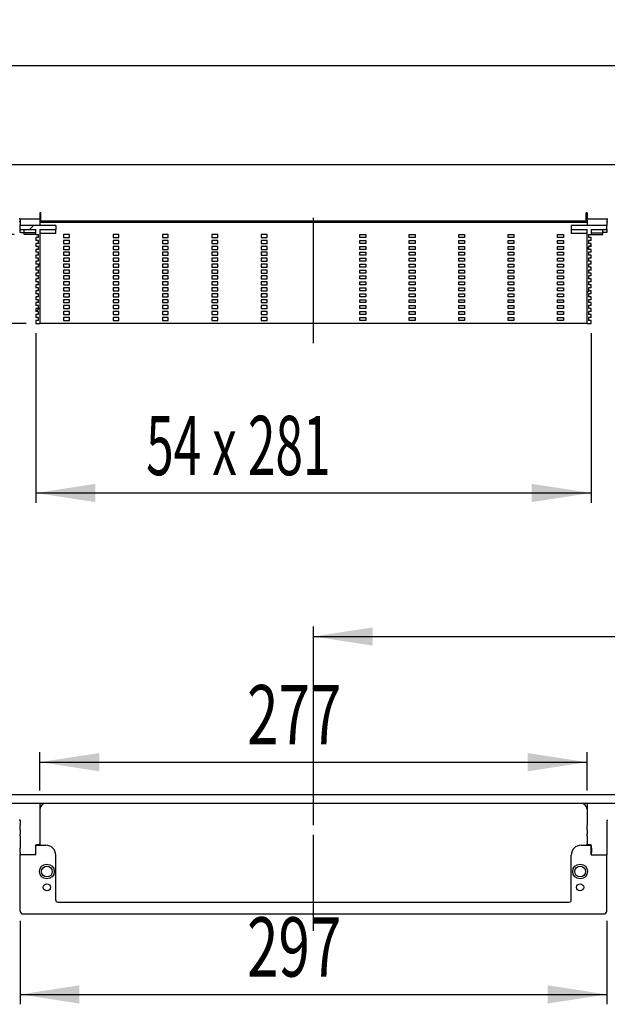
# Model space of a CAD drawing. Extents: x 2 to 430, y 116 to 238.
# Drawn here: x 127 to 187, y 116 to 215 of the extents above; entities that cross this region are included whole.
import ezdxf
from ezdxf.enums import TextEntityAlignment as Align

# ---------------------------------------------------------------- set-up
doc = ezdxf.new("R2010")
doc.units = 0
doc.linetypes.add('CENTERX2', pattern=[20.32, 12.7, -2.54, 2.54, -2.54])
doc.layers.get('0').update_dxf_attribs({"linetype": 'CONTINUOUS'})
doc.dimstyles.new('SLDDIMSTYLE0', dxfattribs={"dimtxt": 3.5, "dimasz": 6, "dimexe": 0, "dimexo": 0.0625, "dimgap": 0.875, "dimtad": 1, "dimlfac": 10, "dimrnd": 1e-09, "dimzin": 12, "dimsah": 1, "dimcen": 0.09, "dimazin": 3, "dimtfac": 1, "dimtofl": 0, "dimtmove": 0, "dimatfit": 3})
doc.dimstyles.new('SLDDIMSTYLE1', dxfattribs={"dimtxt": 6, "dimasz": 6, "dimexe": 0, "dimexo": 0.0625, "dimgap": 1.5, "dimtad": 1, "dimlfac": 10, "dimrnd": 1e-09, "dimzin": 12, "dimblk1": 'NONE', "dimblk2": 'NONE', "dimsah": 1, "dimcen": 0.09, "dimazin": 3, "dimtfac": 1, "dimtofl": 0, "dimtmove": 0, "dimatfit": 3})

# ---------------------------------------------------------------- blocks, each defined once
blk = doc.blocks.new('_D')
for p, q in [((1.764, 201.83), (1.764, 211.83)), ((401.764, 201.83), (401.764, 211.83)), ((1.764, 210.83), (401.764, 210.83))]:
    blk.add_line(p, q)
for points in [[(1.764, 210.83), (7.764, 209.93), (7.764, 211.73)], [(401.764, 210.83), (395.764, 211.73), (395.764, 209.93)]]:
    blk.add_solid(points)
at = {"width": 0.7}
blk.add_text('2000', height=3.5, dxfattribs=at).set_placement((196.188, 210.83), align=Align.BOTTOM_LEFT)
blk = doc.blocks.new('_D_1')
at = {"color": 7}
for p, q in [((156.764, 133.924), (156.764, 154.024)), ((246.764, 133.924), (246.764, 154.024)), ((156.764, 153.024), (246.764, 153.024))]:
    blk.add_line(p, q, dxfattribs=at)
for points in [[(156.764, 153.024), (162.764, 152.101), (162.764, 153.947)], [(246.764, 153.024), (240.764, 153.947), (240.764, 152.101)]]:
    blk.add_solid(points, dxfattribs=at)
at = {"color": 7, "width": 0.7}
blk.add_text('450', height=6, dxfattribs=at).set_placement((194.485, 152.959, 7.76), align=Align.BOTTOM_LEFT)
blk = doc.blocks.new('_NONE')
blk = doc.blocks.new('_D_2')
at = {"color": 7}
for p, q in [((127.064, 124.224), (127.064, 115.775)), ((186.464, 124.224), (186.464, 115.775)), ((127.064, 116.775), (186.464, 116.775))]:
    blk.add_line(p, q, dxfattribs=at)
for points in [[(127.064, 116.775), (133.064, 115.852), (133.064, 117.698)], [(186.464, 116.775), (180.464, 117.698), (180.464, 115.852)]]:
    blk.add_solid(points, dxfattribs=at)
at = {"color": 7, "width": 0.7}
blk.add_text('297', height=6, dxfattribs=at).set_placement((150.036, 116.711, 7.76), align=Align.BOTTOM_LEFT)
blk = doc.blocks.new('_D_3')
at = {"color": 7}
for p, q in [((129.064, 137.424), (129.064, 141.297)), ((184.464, 137.424), (184.464, 141.297)), ((129.064, 140.297), (184.464, 140.297))]:
    blk.add_line(p, q, dxfattribs=at)
for points in [[(129.064, 140.297), (135.064, 139.373), (135.064, 141.22)], [(184.464, 140.297), (178.464, 141.22), (178.464, 139.373)]]:
    blk.add_solid(points, dxfattribs=at)
at = {"color": 7, "width": 0.7}
blk.add_text('277', height=6, dxfattribs=at).set_placement((150.036, 140.232, 7.76), align=Align.BOTTOM_LEFT)
blk = doc.blocks.new('_D_4')
at = {"color": 7}
for p, q in [((120.243, 193.73), (120.243, 205.269)), ((126.464, 193.73), (119.243, 193.73)), ((120.243, 193.73), (120.243, 184.73)), ((127.664, 184.73), (119.243, 184.73)), ((120.243, 184.73), (120.243, 173.192))]:
    blk.add_line(p, q, dxfattribs=at)
for points in [[(120.243, 193.73), (121.166, 199.73), (119.32, 199.73)], [(120.243, 184.73), (119.32, 178.73), (121.166, 178.73)]]:
    blk.add_solid(points, dxfattribs=at)
at = {"color": 7, "width": 0.7}
blk.add_text('45', height=6, rotation=90, dxfattribs=at).set_placement((120.307, 184.251, -7.359), align=Align.BOTTOM_LEFT)
blk = doc.blocks.new('_D_5')
at = {"color": 7}
for p, q in [((128.664, 183.73), (128.664, 166.556)), ((184.864, 183.73), (184.864, 166.556)), ((128.664, 167.556), (184.864, 167.556))]:
    blk.add_line(p, q, dxfattribs=at)
for points in [[(128.664, 167.556), (134.664, 166.633), (134.664, 168.479)], [(184.864, 167.556), (178.864, 168.479), (178.864, 166.633)]]:
    blk.add_solid(points, dxfattribs=at)
at = {"color": 7, "width": 0.6125}
blk.add_text('54 x 281', height=6, dxfattribs=at).set_placement((139.821, 167.491, -7.359), align=Align.BOTTOM_LEFT)

msp = doc.modelspace()

# ---------------------------------------------------------------- linework, layer by layer
at = {"color": 7, "linetype": 'CONTINUOUS'}
for p, q in [((1.7639, 200.8301), (401.7639, 200.8301)), ((129.0639, 195.9301), (129.0639, 195.3301)), ((129.1639, 195.9301), (129.0639, 195.9301)), ((129.1639, 195.0701), (129.1639, 195.9301)), ((184.4639, 195.9301), (184.3639, 195.9301)), ((184.3639, 195.0701), (184.3639, 195.9301)), ((184.4639, 195.9301), (184.4639, 195.3301)), ((127.0639, 195.3301), (126.9639, 195.3301)), ((127.0639, 195.0301), (126.9639, 195.0301)), ((127.0639, 195.3301), (129.0639, 195.3301)), ((127.0639, 195.1543), (127.0639, 195.3301)), ((127.0639, 195.1543), (127.0639, 194.7179)), ((127.0639, 194.6301), (127.0639, 194.7179)), ((127.0639, 194.2301), (127.0639, 194.6301)), ((130.6639, 194.6301), (127.0639, 194.6301)), ((128.4033, 194.6301), (128.0033, 194.2301)), ((129.0639, 195.3301), (129.0639, 195.1543)), ((129.0639, 195.1543), (129.0639, 194.7179)), ((129.0639, 194.9901), (129.6639, 194.9901)), ((129.0639, 194.7179), (129.0639, 194.6301)), ((184.3639, 195.0701), (129.1639, 195.0701)), ((129.6639, 194.9901), (183.8639, 194.9901)), ((130.6639, 194.6301), (130.6639, 194.2301)), ((182.8639, 194.6301), (182.8639, 194.2301)), ((186.4639, 194.6301), (182.8639, 194.6301)), ((183.8639, 194.9901), (184.4639, 194.9901)), ((184.4639, 195.3301), (186.4639, 195.3301)), ((184.4639, 195.1543), (184.4639, 195.3301)), ((184.4639, 195.1543), (184.4639, 194.7179)), ((184.4639, 194.6301), (184.4639, 194.7179)), ((186.4639, 195.3301), (186.4639, 195.1543)), ((186.4639, 195.3301), (186.5639, 195.3301)), ((186.4639, 195.1543), (186.4639, 194.7179)), ((186.4639, 195.0301), (186.5639, 195.0301)), ((186.4639, 194.7179), (186.4639, 194.6301)), ((186.4639, 194.2301), (186.4639, 194.6301)), ((127.0639, 194.2301), (128.6639, 194.2301)), ((127.0639, 193.9301), (127.0639, 194.2301)), ((127.1639, 193.9301), (127.0639, 193.9301)), ((127.1639, 193.9301), (127.4639, 193.9301)), ((127.4639, 193.9101), (127.4639, 194.2301)), ((128.6639, 193.9101), (127.4639, 193.9101)), ((127.4639, 193.7301), (127.4639, 193.9101)), ((128.6639, 193.7301), (127.4639, 193.7301)), ((128.6639, 193.7301), (128.6639, 194.2301)), ((128.6639, 193.7301), (128.9039, 193.7301)), ((128.9039, 193.4301), (128.9039, 193.7301)), ((129.0639, 194.2301), (130.6639, 194.2301)), ((129.0639, 194.2301), (129.0639, 184.7301)), ((130.6639, 193.8301), (129.0639, 193.8301)), ((130.6639, 193.8301), (130.6639, 194.2301)), ((131.4639, 193.7301), (131.4639, 193.4301)), ((132.0639, 193.7301), (131.4639, 193.7301)), ((132.0639, 193.4301), (132.0639, 193.7301)), ((136.4639, 193.7301), (136.4639, 193.4301)), ((137.0639, 193.7301), (136.4639, 193.7301)), ((137.0639, 193.4301), (137.0639, 193.7301)), ((141.4639, 193.7301), (141.4639, 193.4301)), ((142.0639, 193.7301), (141.4639, 193.7301)), ((142.0639, 193.4301), (142.0639, 193.7301)), ((146.4639, 193.7301), (146.4639, 193.4301)), ((147.0639, 193.7301), (146.4639, 193.7301)), ((147.0639, 193.4301), (147.0639, 193.7301)), ((151.4639, 193.7301), (151.4639, 193.4301)), ((152.0639, 193.7301), (151.4639, 193.7301)), ((152.0639, 193.4301), (152.0639, 193.7301)), ((161.4639, 193.4301), (161.4639, 193.7301)), ((161.4639, 193.7301), (162.0639, 193.7301)), ((162.0639, 193.7301), (162.0639, 193.4301)), ((166.4639, 193.4301), (166.4639, 193.7301)), ((166.4639, 193.7301), (167.0639, 193.7301)), ((167.0639, 193.7301), (167.0639, 193.4301)), ((171.4639, 193.4301), (171.4639, 193.7301)), ((171.4639, 193.7301), (172.0639, 193.7301)), ((172.0639, 193.7301), (172.0639, 193.4301)), ((176.4639, 193.4301), (176.4639, 193.7301)), ((176.4639, 193.7301), (177.0639, 193.7301)), ((177.0639, 193.7301), (177.0639, 193.4301)), ((181.4639, 193.4301), (181.4639, 193.7301)), ((181.4639, 193.7301), (182.0639, 193.7301)), ((182.0639, 193.7301), (182.0639, 193.4301)), ((182.8639, 194.2301), (182.8639, 193.8301)), ((182.8639, 194.2301), (184.4639, 194.2301)), ((184.4639, 193.8301), (182.8639, 193.8301)), ((184.4639, 184.7301), (184.4639, 194.2301)), ((184.6239, 193.7301), (184.8639, 193.7301)), ((184.6239, 193.7301), (184.6239, 193.4301)), ((184.8639, 194.2301), (186.4639, 194.2301)), ((184.8639, 194.2301), (184.8639, 193.7301)), ((184.8639, 193.9101), (186.0639, 193.9101)), ((184.8639, 193.7301), (186.0639, 193.7301)), ((186.0639, 193.9101), (186.0639, 194.2301)), ((186.3639, 193.9301), (186.0639, 193.9301)), ((186.0639, 193.7301), (186.0639, 193.9101)), ((186.4639, 193.9301), (186.3639, 193.9301)), ((186.4639, 194.319), (186.3749, 194.2301)), ((186.4639, 194.2301), (186.4639, 193.9301)), ((128.6639, 193.4301), (128.6639, 193.1301)), ((128.9039, 193.4301), (128.6639, 193.4301)), ((128.9039, 193.1301), (128.6639, 193.1301)), ((128.6639, 192.8301), (128.6639, 192.5301)), ((128.9039, 192.8301), (128.6639, 192.8301)), ((128.9039, 192.5301), (128.6639, 192.5301)), ((128.9039, 192.8301), (128.9039, 193.1301)), ((128.9039, 192.2301), (128.9039, 192.5301)), ((131.4639, 193.4301), (132.0639, 193.4301)), ((131.4639, 193.1301), (131.4639, 192.8301)), ((132.0639, 193.1301), (131.4639, 193.1301)), ((131.4639, 192.8301), (132.0639, 192.8301)), ((131.4639, 192.5301), (131.4639, 192.2301)), ((132.0639, 192.5301), (131.4639, 192.5301)), ((132.0639, 192.8301), (132.0639, 193.1301)), ((132.0639, 192.2301), (132.0639, 192.5301)), ((136.4639, 193.4301), (137.0639, 193.4301)), ((136.4639, 193.1301), (136.4639, 192.8301)), ((137.0639, 193.1301), (136.4639, 193.1301)), ((136.4639, 192.8301), (137.0639, 192.8301)), ((136.4639, 192.5301), (136.4639, 192.2301)), ((137.0639, 192.5301), (136.4639, 192.5301)), ((137.0639, 192.8301), (137.0639, 193.1301)), ((137.0639, 192.2301), (137.0639, 192.5301)), ((141.4639, 193.4301), (142.0639, 193.4301)), ((141.4639, 193.1301), (141.4639, 192.8301)), ((142.0639, 193.1301), (141.4639, 193.1301)), ((141.4639, 192.8301), (142.0639, 192.8301)), ((141.4639, 192.5301), (141.4639, 192.2301)), ((142.0639, 192.5301), (141.4639, 192.5301)), ((142.0639, 192.8301), (142.0639, 193.1301)), ((142.0639, 192.2301), (142.0639, 192.5301)), ((146.4639, 193.4301), (147.0639, 193.4301)), ((146.4639, 193.1301), (146.4639, 192.8301)), ((147.0639, 193.1301), (146.4639, 193.1301)), ((146.4639, 192.8301), (147.0639, 192.8301)), ((146.4639, 192.5301), (146.4639, 192.2301)), ((147.0639, 192.5301), (146.4639, 192.5301)), ((147.0639, 192.8301), (147.0639, 193.1301)), ((147.0639, 192.2301), (147.0639, 192.5301)), ((151.4639, 193.4301), (152.0639, 193.4301)), ((151.4639, 193.1301), (151.4639, 192.8301)), ((152.0639, 193.1301), (151.4639, 193.1301)), ((151.4639, 192.8301), (152.0639, 192.8301)), ((151.4639, 192.5301), (151.4639, 192.2301)), ((152.0639, 192.5301), (151.4639, 192.5301)), ((152.0639, 192.8301), (152.0639, 193.1301)), ((152.0639, 192.2301), (152.0639, 192.5301)), ((162.0639, 193.4301), (161.4639, 193.4301)), ((161.4639, 192.8301), (161.4639, 193.1301)), ((161.4639, 193.1301), (162.0639, 193.1301)), ((162.0639, 192.8301), (161.4639, 192.8301)), ((161.4639, 192.2301), (161.4639, 192.5301)), ((161.4639, 192.5301), (162.0639, 192.5301)), ((162.0639, 193.1301), (162.0639, 192.8301)), ((162.0639, 192.5301), (162.0639, 192.2301)), ((167.0639, 193.4301), (166.4639, 193.4301)), ((166.4639, 192.8301), (166.4639, 193.1301)), ((166.4639, 193.1301), (167.0639, 193.1301)), ((167.0639, 192.8301), (166.4639, 192.8301)), ((166.4639, 192.2301), (166.4639, 192.5301)), ((166.4639, 192.5301), (167.0639, 192.5301)), ((167.0639, 193.1301), (167.0639, 192.8301)), ((167.0639, 192.5301), (167.0639, 192.2301)), ((172.0639, 193.4301), (171.4639, 193.4301)), ((171.4639, 192.8301), (171.4639, 193.1301)), ((171.4639, 193.1301), (172.0639, 193.1301)), ((172.0639, 192.8301), (171.4639, 192.8301)), ((171.4639, 192.2301), (171.4639, 192.5301)), ((171.4639, 192.5301), (172.0639, 192.5301)), ((172.0639, 193.1301), (172.0639, 192.8301)), ((172.0639, 192.5301), (172.0639, 192.2301)), ((177.0639, 193.4301), (176.4639, 193.4301)), ((176.4639, 192.8301), (176.4639, 193.1301)), ((176.4639, 193.1301), (177.0639, 193.1301)), ((177.0639, 192.8301), (176.4639, 192.8301)), ((176.4639, 192.2301), (176.4639, 192.5301)), ((176.4639, 192.5301), (177.0639, 192.5301)), ((177.0639, 193.1301), (177.0639, 192.8301)), ((177.0639, 192.5301), (177.0639, 192.2301)), ((182.0639, 193.4301), (181.4639, 193.4301)), ((181.4639, 192.8301), (181.4639, 193.1301)), ((181.4639, 193.1301), (182.0639, 193.1301)), ((182.0639, 192.8301), (181.4639, 192.8301)), ((181.4639, 192.2301), (181.4639, 192.5301)), ((181.4639, 192.5301), (182.0639, 192.5301)), ((182.0639, 193.1301), (182.0639, 192.8301)), ((182.0639, 192.5301), (182.0639, 192.2301)), ((184.6239, 192.479), (184.4639, 192.319)), ((184.8639, 193.4301), (184.6239, 193.4301)), ((184.8639, 193.1301), (184.6239, 193.1301)), ((184.6239, 193.1301), (184.6239, 192.8301)), ((184.8639, 192.8301), (184.6239, 192.8301)), ((184.8639, 192.5301), (184.6239, 192.5301)), ((184.6239, 192.5301), (184.6239, 192.2301)), ((184.8639, 192.719), (184.6749, 192.5301)), ((184.8639, 193.1301), (184.8639, 193.4301)), ((184.8639, 192.5301), (184.8639, 192.8301)), ((128.6639, 192.2301), (128.6639, 191.9301)), ((128.9039, 192.2301), (128.6639, 192.2301)), ((128.9039, 191.9301), (128.6639, 191.9301)), ((128.6639, 191.6301), (128.6639, 191.3301)), ((128.9039, 191.6301), (128.6639, 191.6301)), ((128.9039, 191.6301), (128.9039, 191.9301)), ((131.4639, 192.2301), (132.0639, 192.2301)), ((131.4639, 191.9301), (131.4639, 191.6301)), ((132.0639, 191.9301), (131.4639, 191.9301)), ((131.4639, 191.6301), (132.0639, 191.6301)), ((132.0639, 191.6301), (132.0639, 191.9301)), ((136.4639, 192.2301), (137.0639, 192.2301)), ((136.4639, 191.9301), (136.4639, 191.6301)), ((137.0639, 191.9301), (136.4639, 191.9301)), ((136.4639, 191.6301), (137.0639, 191.6301)), ((137.0639, 191.6301), (137.0639, 191.9301)), ((141.4639, 192.2301), (142.0639, 192.2301)), ((141.4639, 191.9301), (141.4639, 191.6301)), ((142.0639, 191.9301), (141.4639, 191.9301)), ((141.4639, 191.6301), (142.0639, 191.6301)), ((142.0639, 191.6301), (142.0639, 191.9301)), ((146.4639, 192.2301), (147.0639, 192.2301)), ((146.4639, 191.9301), (146.4639, 191.6301)), ((147.0639, 191.9301), (146.4639, 191.9301)), ((146.4639, 191.6301), (147.0639, 191.6301)), ((147.0639, 191.6301), (147.0639, 191.9301)), ((151.4639, 192.2301), (152.0639, 192.2301)), ((151.4639, 191.9301), (151.4639, 191.6301)), ((152.0639, 191.9301), (151.4639, 191.9301)), ((151.4639, 191.6301), (152.0639, 191.6301)), ((152.0639, 191.6301), (152.0639, 191.9301)), ((162.0639, 192.2301), (161.4639, 192.2301)), ((161.4639, 191.6301), (161.4639, 191.9301)), ((161.4639, 191.9301), (162.0639, 191.9301)), ((162.0639, 191.6301), (161.4639, 191.6301)), ((162.0639, 191.9301), (162.0639, 191.6301)), ((167.0639, 192.2301), (166.4639, 192.2301)), ((166.4639, 191.6301), (166.4639, 191.9301)), ((166.4639, 191.9301), (167.0639, 191.9301)), ((167.0639, 191.6301), (166.4639, 191.6301)), ((167.0639, 191.9301), (167.0639, 191.6301)), ((172.0639, 192.2301), (171.4639, 192.2301)), ((171.4639, 191.6301), (171.4639, 191.9301)), ((171.4639, 191.9301), (172.0639, 191.9301)), ((172.0639, 191.6301), (171.4639, 191.6301)), ((172.0639, 191.9301), (172.0639, 191.6301)), ((177.0639, 192.2301), (176.4639, 192.2301)), ((176.4639, 191.6301), (176.4639, 191.9301)), ((176.4639, 191.9301), (177.0639, 191.9301)), ((177.0639, 191.6301), (176.4639, 191.6301)), ((177.0639, 191.9301), (177.0639, 191.6301)), ((182.0639, 192.2301), (181.4639, 192.2301)), ((181.4639, 191.6301), (181.4639, 191.9301)), ((181.4639, 191.9301), (182.0639, 191.9301)), ((182.0639, 191.6301), (181.4639, 191.6301)), ((182.0639, 191.9301), (182.0639, 191.6301)), ((184.8639, 192.2301), (184.6239, 192.2301)), ((184.8639, 191.9301), (184.6239, 191.9301)), ((184.6239, 191.9301), (184.6239, 191.6301)), ((184.8639, 191.6301), (184.6239, 191.6301)), ((184.8639, 191.9301), (184.8639, 192.2301)), ((184.8639, 191.3301), (184.8639, 191.6301)), ((128.9039, 191.3301), (128.6639, 191.3301)), ((128.6639, 191.0301), (128.6639, 190.7301)), ((128.9039, 191.0301), (128.6639, 191.0301)), ((128.9039, 190.7301), (128.6639, 190.7301)), ((128.9039, 191.0301), (128.9039, 191.3301)), ((129.0639, 190.8006), (128.9039, 190.6406)), ((128.9039, 190.4301), (128.9039, 190.7301)), ((131.4639, 191.3301), (131.4639, 191.0301)), ((132.0639, 191.3301), (131.4639, 191.3301)), ((131.4639, 191.0301), (132.0639, 191.0301)), ((131.4639, 190.7301), (131.4639, 190.4301)), ((132.0639, 190.7301), (131.4639, 190.7301)), ((132.0639, 191.0301), (132.0639, 191.3301)), ((132.0639, 190.4301), (132.0639, 190.7301)), ((136.4639, 191.3301), (136.4639, 191.0301)), ((137.0639, 191.3301), (136.4639, 191.3301)), ((136.4639, 191.0301), (137.0639, 191.0301)), ((136.4639, 190.7301), (136.4639, 190.4301)), ((137.0639, 190.7301), (136.4639, 190.7301)), ((137.0639, 191.0301), (137.0639, 191.3301)), ((137.0639, 190.4301), (137.0639, 190.7301)), ((141.4639, 191.3301), (141.4639, 191.0301)), ((142.0639, 191.3301), (141.4639, 191.3301)), ((141.4639, 191.0301), (142.0639, 191.0301)), ((141.4639, 190.7301), (141.4639, 190.4301)), ((142.0639, 190.7301), (141.4639, 190.7301)), ((142.0639, 191.0301), (142.0639, 191.3301)), ((142.0639, 190.4301), (142.0639, 190.7301)), ((146.4639, 191.3301), (146.4639, 191.0301)), ((147.0639, 191.3301), (146.4639, 191.3301)), ((146.4639, 191.0301), (147.0639, 191.0301)), ((146.4639, 190.7301), (146.4639, 190.4301)), ((147.0639, 190.7301), (146.4639, 190.7301)), ((147.0639, 191.0301), (147.0639, 191.3301)), ((147.0639, 190.4301), (147.0639, 190.7301)), ((151.4639, 191.3301), (151.4639, 191.0301)), ((152.0639, 191.3301), (151.4639, 191.3301)), ((151.4639, 191.0301), (152.0639, 191.0301)), ((151.4639, 190.7301), (151.4639, 190.4301)), ((152.0639, 190.7301), (151.4639, 190.7301)), ((152.0639, 191.0301), (152.0639, 191.3301)), ((152.0639, 190.4301), (152.0639, 190.7301)), ((161.4639, 191.0301), (161.4639, 191.3301)), ((161.4639, 191.3301), (162.0639, 191.3301)), ((162.0639, 191.0301), (161.4639, 191.0301)), ((161.4639, 190.4301), (161.4639, 190.7301)), ((161.4639, 190.7301), (162.0639, 190.7301)), ((162.0639, 191.3301), (162.0639, 191.0301)), ((162.0639, 190.7301), (162.0639, 190.4301)), ((166.4639, 191.0301), (166.4639, 191.3301)), ((166.4639, 191.3301), (167.0639, 191.3301)), ((167.0639, 191.0301), (166.4639, 191.0301)), ((166.4639, 190.4301), (166.4639, 190.7301)), ((166.4639, 190.7301), (167.0639, 190.7301)), ((167.0639, 191.3301), (167.0639, 191.0301)), ((167.0639, 190.7301), (167.0639, 190.4301)), ((171.4639, 191.0301), (171.4639, 191.3301)), ((171.4639, 191.3301), (172.0639, 191.3301)), ((172.0639, 191.0301), (171.4639, 191.0301)), ((171.4639, 190.4301), (171.4639, 190.7301)), ((171.4639, 190.7301), (172.0639, 190.7301)), ((172.0639, 191.3301), (172.0639, 191.0301)), ((172.0639, 190.7301), (172.0639, 190.4301)), ((176.4639, 191.0301), (176.4639, 191.3301)), ((176.4639, 191.3301), (177.0639, 191.3301)), ((177.0639, 191.0301), (176.4639, 191.0301)), ((176.4639, 190.4301), (176.4639, 190.7301)), ((176.4639, 190.7301), (177.0639, 190.7301)), ((177.0639, 191.3301), (177.0639, 191.0301)), ((177.0639, 190.7301), (177.0639, 190.4301)), ((181.4639, 191.0301), (181.4639, 191.3301)), ((181.4639, 191.3301), (182.0639, 191.3301)), ((182.0639, 191.0301), (181.4639, 191.0301)), ((181.4639, 190.4301), (181.4639, 190.7301)), ((181.4639, 190.7301), (182.0639, 190.7301)), ((182.0639, 191.3301), (182.0639, 191.0301)), ((182.0639, 190.7301), (182.0639, 190.4301)), ((184.8639, 191.3301), (184.6239, 191.3301)), ((184.6239, 191.3301), (184.6239, 191.0301)), ((184.8639, 191.0301), (184.6239, 191.0301)), ((184.8639, 190.7301), (184.6239, 190.7301)), ((184.6239, 190.7301), (184.6239, 190.4301)), ((184.8639, 190.7301), (184.8639, 191.0301)), ((128.6934, 190.4301), (128.6639, 190.4006)), ((128.6639, 190.4301), (128.6639, 190.1301)), ((128.9039, 190.4301), (128.6639, 190.4301)), ((128.9039, 190.1301), (128.6639, 190.1301)), ((128.6639, 189.8301), (128.6639, 189.5301)), ((128.9039, 189.8301), (128.6639, 189.8301)), ((128.9039, 189.5301), (128.6639, 189.5301)), ((128.9039, 189.8301), (128.9039, 190.1301)), ((128.9039, 189.2301), (128.9039, 189.5301)), ((131.4639, 190.4301), (132.0639, 190.4301)), ((131.4639, 190.1301), (131.4639, 189.8301)), ((132.0639, 190.1301), (131.4639, 190.1301)), ((131.4639, 189.8301), (132.0639, 189.8301)), ((131.4639, 189.5301), (131.4639, 189.2301)), ((132.0639, 189.5301), (131.4639, 189.5301)), ((132.0639, 189.8301), (132.0639, 190.1301)), ((132.0639, 189.2301), (132.0639, 189.5301)), ((136.4639, 190.4301), (137.0639, 190.4301)), ((136.4639, 190.1301), (136.4639, 189.8301)), ((137.0639, 190.1301), (136.4639, 190.1301)), ((136.4639, 189.8301), (137.0639, 189.8301)), ((136.4639, 189.5301), (136.4639, 189.2301)), ((137.0639, 189.5301), (136.4639, 189.5301)), ((137.0639, 189.8301), (137.0639, 190.1301)), ((137.0639, 189.2301), (137.0639, 189.5301)), ((141.4639, 190.4301), (142.0639, 190.4301)), ((141.4639, 190.1301), (141.4639, 189.8301)), ((142.0639, 190.1301), (141.4639, 190.1301)), ((141.4639, 189.8301), (142.0639, 189.8301)), ((141.4639, 189.5301), (141.4639, 189.2301)), ((142.0639, 189.5301), (141.4639, 189.5301)), ((142.0639, 189.8301), (142.0639, 190.1301)), ((142.0639, 189.2301), (142.0639, 189.5301)), ((146.4639, 190.4301), (147.0639, 190.4301)), ((146.4639, 190.1301), (146.4639, 189.8301)), ((147.0639, 190.1301), (146.4639, 190.1301)), ((146.4639, 189.8301), (147.0639, 189.8301)), ((146.4639, 189.5301), (146.4639, 189.2301)), ((147.0639, 189.5301), (146.4639, 189.5301)), ((147.0639, 189.8301), (147.0639, 190.1301)), ((147.0639, 189.2301), (147.0639, 189.5301)), ((151.4639, 190.4301), (152.0639, 190.4301)), ((151.4639, 190.1301), (151.4639, 189.8301)), ((152.0639, 190.1301), (151.4639, 190.1301)), ((151.4639, 189.8301), (152.0639, 189.8301)), ((151.4639, 189.5301), (151.4639, 189.2301)), ((152.0639, 189.5301), (151.4639, 189.5301)), ((152.0639, 189.8301), (152.0639, 190.1301)), ((152.0639, 189.2301), (152.0639, 189.5301)), ((162.0639, 190.4301), (161.4639, 190.4301)), ((161.4639, 189.8301), (161.4639, 190.1301)), ((161.4639, 190.1301), (162.0639, 190.1301)), ((162.0639, 189.8301), (161.4639, 189.8301)), ((161.4639, 189.2301), (161.4639, 189.5301)), ((161.4639, 189.5301), (162.0639, 189.5301)), ((162.0639, 190.1301), (162.0639, 189.8301)), ((162.0639, 189.5301), (162.0639, 189.2301)), ((167.0639, 190.4301), (166.4639, 190.4301)), ((166.4639, 189.8301), (166.4639, 190.1301)), ((166.4639, 190.1301), (167.0639, 190.1301)), ((167.0639, 189.8301), (166.4639, 189.8301)), ((166.4639, 189.2301), (166.4639, 189.5301)), ((166.4639, 189.5301), (167.0639, 189.5301)), ((167.0639, 190.1301), (167.0639, 189.8301)), ((167.0639, 189.5301), (167.0639, 189.2301)), ((172.0639, 190.4301), (171.4639, 190.4301)), ((171.4639, 189.8301), (171.4639, 190.1301)), ((171.4639, 190.1301), (172.0639, 190.1301)), ((172.0639, 189.8301), (171.4639, 189.8301)), ((171.4639, 189.2301), (171.4639, 189.5301)), ((171.4639, 189.5301), (172.0639, 189.5301)), ((172.0639, 190.1301), (172.0639, 189.8301)), ((172.0639, 189.5301), (172.0639, 189.2301)), ((177.0639, 190.4301), (176.4639, 190.4301)), ((176.4639, 189.8301), (176.4639, 190.1301)), ((176.4639, 190.1301), (177.0639, 190.1301)), ((177.0639, 189.8301), (176.4639, 189.8301)), ((176.4639, 189.2301), (176.4639, 189.5301)), ((176.4639, 189.5301), (177.0639, 189.5301)), ((177.0639, 190.1301), (177.0639, 189.8301)), ((177.0639, 189.5301), (177.0639, 189.2301)), ((182.0639, 190.4301), (181.4639, 190.4301)), ((181.4639, 189.8301), (181.4639, 190.1301)), ((181.4639, 190.1301), (182.0639, 190.1301)), ((182.0639, 189.8301), (181.4639, 189.8301)), ((181.4639, 189.2301), (181.4639, 189.5301)), ((181.4639, 189.5301), (182.0639, 189.5301)), ((182.0639, 190.1301), (182.0639, 189.8301)), ((182.0639, 189.5301), (182.0639, 189.2301)), ((184.8639, 190.4301), (184.6239, 190.4301)), ((184.8639, 190.1301), (184.6239, 190.1301)), ((184.6239, 190.1301), (184.6239, 189.8301)), ((184.8639, 189.8301), (184.6239, 189.8301)), ((184.8639, 189.5301), (184.6239, 189.5301)), ((184.6239, 189.5301), (184.6239, 189.2301)), ((184.8639, 190.1301), (184.8639, 190.4301)), ((184.8639, 189.5301), (184.8639, 189.8301)), ((128.6639, 189.2301), (128.6639, 188.9301)), ((128.9039, 189.2301), (128.6639, 189.2301)), ((128.9039, 188.9301), (128.6639, 188.9301)), ((128.6639, 188.6301), (128.6639, 188.3301)), ((128.9039, 188.6301), (128.6639, 188.6301)), ((128.9039, 188.6301), (128.9039, 188.9301)), ((131.4639, 189.2301), (132.0639, 189.2301)), ((131.4639, 188.9301), (131.4639, 188.6301)), ((132.0639, 188.9301), (131.4639, 188.9301)), ((131.4639, 188.6301), (132.0639, 188.6301)), ((132.0639, 188.6301), (132.0639, 188.9301)), ((136.4639, 189.2301), (137.0639, 189.2301)), ((136.4639, 188.9301), (136.4639, 188.6301)), ((137.0639, 188.9301), (136.4639, 188.9301)), ((136.4639, 188.6301), (137.0639, 188.6301)), ((137.0639, 188.6301), (137.0639, 188.9301)), ((141.4639, 189.2301), (142.0639, 189.2301)), ((141.4639, 188.9301), (141.4639, 188.6301)), ((142.0639, 188.9301), (141.4639, 188.9301)), ((141.4639, 188.6301), (142.0639, 188.6301)), ((142.0639, 188.6301), (142.0639, 188.9301)), ((146.4639, 189.2301), (147.0639, 189.2301)), ((146.4639, 188.9301), (146.4639, 188.6301)), ((147.0639, 188.9301), (146.4639, 188.9301)), ((146.4639, 188.6301), (147.0639, 188.6301)), ((147.0639, 188.6301), (147.0639, 188.9301)), ((151.4639, 189.2301), (152.0639, 189.2301)), ((151.4639, 188.9301), (151.4639, 188.6301)), ((152.0639, 188.9301), (151.4639, 188.9301)), ((151.4639, 188.6301), (152.0639, 188.6301)), ((152.0639, 188.6301), (152.0639, 188.9301)), ((162.0639, 189.2301), (161.4639, 189.2301)), ((161.4639, 188.6301), (161.4639, 188.9301)), ((161.4639, 188.9301), (162.0639, 188.9301)), ((162.0639, 188.6301), (161.4639, 188.6301)), ((162.0639, 188.9301), (162.0639, 188.6301)), ((167.0639, 189.2301), (166.4639, 189.2301)), ((166.4639, 188.6301), (166.4639, 188.9301)), ((166.4639, 188.9301), (167.0639, 188.9301)), ((167.0639, 188.6301), (166.4639, 188.6301)), ((167.0639, 188.9301), (167.0639, 188.6301)), ((172.0639, 189.2301), (171.4639, 189.2301)), ((171.4639, 188.6301), (171.4639, 188.9301)), ((171.4639, 188.9301), (172.0639, 188.9301)), ((172.0639, 188.6301), (171.4639, 188.6301)), ((172.0639, 188.9301), (172.0639, 188.6301)), ((177.0639, 189.2301), (176.4639, 189.2301)), ((176.4639, 188.6301), (176.4639, 188.9301)), ((176.4639, 188.9301), (177.0639, 188.9301)), ((177.0639, 188.6301), (176.4639, 188.6301)), ((177.0639, 188.9301), (177.0639, 188.6301)), ((182.0639, 189.2301), (181.4639, 189.2301)), ((181.4639, 188.6301), (181.4639, 188.9301)), ((181.4639, 188.9301), (182.0639, 188.9301)), ((182.0639, 188.6301), (181.4639, 188.6301)), ((182.0639, 188.9301), (182.0639, 188.6301)), ((184.8639, 189.2301), (184.6239, 189.2301)), ((184.8639, 188.9301), (184.6239, 188.9301)), ((184.6239, 188.9301), (184.6239, 188.6301)), ((184.8639, 188.6301), (184.6239, 188.6301)), ((184.8639, 188.9301), (184.8639, 189.2301)), ((184.8639, 188.3301), (184.8639, 188.6301)), ((128.9039, 188.3301), (128.6639, 188.3301)), ((128.6639, 188.0301), (128.6639, 187.7301)), ((128.9039, 188.0301), (128.6639, 188.0301)), ((128.9039, 187.7301), (128.6639, 187.7301)), ((128.9039, 188.0301), (128.9039, 188.3301)), ((128.9039, 187.4301), (128.9039, 187.7301)), ((131.4639, 188.3301), (131.4639, 188.0301)), ((132.0639, 188.3301), (131.4639, 188.3301)), ((131.4639, 188.0301), (132.0639, 188.0301)), ((131.4639, 187.7301), (131.4639, 187.4301)), ((132.0639, 187.7301), (131.4639, 187.7301)), ((132.0639, 188.0301), (132.0639, 188.3301)), ((132.0639, 187.4301), (132.0639, 187.7301)), ((136.4639, 188.3301), (136.4639, 188.0301)), ((137.0639, 188.3301), (136.4639, 188.3301)), ((136.4639, 188.0301), (137.0639, 188.0301)), ((136.4639, 187.7301), (136.4639, 187.4301)), ((137.0639, 187.7301), (136.4639, 187.7301)), ((137.0639, 188.0301), (137.0639, 188.3301)), ((137.0639, 187.4301), (137.0639, 187.7301)), ((141.4639, 188.3301), (141.4639, 188.0301)), ((142.0639, 188.3301), (141.4639, 188.3301)), ((141.4639, 188.0301), (142.0639, 188.0301)), ((141.4639, 187.7301), (141.4639, 187.4301)), ((142.0639, 187.7301), (141.4639, 187.7301)), ((142.0639, 188.0301), (142.0639, 188.3301)), ((142.0639, 187.4301), (142.0639, 187.7301)), ((146.4639, 188.3301), (146.4639, 188.0301)), ((147.0639, 188.3301), (146.4639, 188.3301)), ((146.4639, 188.0301), (147.0639, 188.0301)), ((146.4639, 187.7301), (146.4639, 187.4301)), ((147.0639, 187.7301), (146.4639, 187.7301)), ((147.0639, 188.0301), (147.0639, 188.3301)), ((147.0639, 187.4301), (147.0639, 187.7301)), ((151.4639, 188.3301), (151.4639, 188.0301)), ((152.0639, 188.3301), (151.4639, 188.3301)), ((151.4639, 188.0301), (152.0639, 188.0301)), ((151.4639, 187.7301), (151.4639, 187.4301)), ((152.0639, 187.7301), (151.4639, 187.7301)), ((152.0639, 188.0301), (152.0639, 188.3301)), ((152.0639, 187.4301), (152.0639, 187.7301)), ((161.4639, 188.0301), (161.4639, 188.3301)), ((161.4639, 188.3301), (162.0639, 188.3301)), ((162.0639, 188.0301), (161.4639, 188.0301)), ((161.4639, 187.4301), (161.4639, 187.7301)), ((161.4639, 187.7301), (162.0639, 187.7301)), ((162.0639, 188.3301), (162.0639, 188.0301)), ((162.0639, 187.7301), (162.0639, 187.4301)), ((166.4639, 188.0301), (166.4639, 188.3301)), ((166.4639, 188.3301), (167.0639, 188.3301)), ((167.0639, 188.0301), (166.4639, 188.0301)), ((166.4639, 187.4301), (166.4639, 187.7301)), ((166.4639, 187.7301), (167.0639, 187.7301)), ((167.0639, 188.3301), (167.0639, 188.0301)), ((167.0639, 187.7301), (167.0639, 187.4301)), ((171.4639, 188.0301), (171.4639, 188.3301)), ((171.4639, 188.3301), (172.0639, 188.3301)), ((172.0639, 188.0301), (171.4639, 188.0301)), ((171.4639, 187.4301), (171.4639, 187.7301)), ((171.4639, 187.7301), (172.0639, 187.7301)), ((172.0639, 188.3301), (172.0639, 188.0301)), ((172.0639, 187.7301), (172.0639, 187.4301)), ((176.4639, 188.0301), (176.4639, 188.3301)), ((176.4639, 188.3301), (177.0639, 188.3301)), ((177.0639, 188.0301), (176.4639, 188.0301)), ((176.4639, 187.4301), (176.4639, 187.7301)), ((176.4639, 187.7301), (177.0639, 187.7301)), ((177.0639, 188.3301), (177.0639, 188.0301)), ((177.0639, 187.7301), (177.0639, 187.4301)), ((181.4639, 188.0301), (181.4639, 188.3301)), ((181.4639, 188.3301), (182.0639, 188.3301)), ((182.0639, 188.0301), (181.4639, 188.0301)), ((181.4639, 187.4301), (181.4639, 187.7301)), ((181.4639, 187.7301), (182.0639, 187.7301)), ((182.0639, 188.3301), (182.0639, 188.0301)), ((182.0639, 187.7301), (182.0639, 187.4301)), ((184.6651, 188.0301), (184.4639, 187.8289)), ((184.8639, 188.3301), (184.6239, 188.3301)), ((184.6239, 188.3301), (184.6239, 188.0301)), ((184.8639, 188.0301), (184.6239, 188.0301)), ((184.8639, 187.7301), (184.6239, 187.7301)), ((184.6239, 187.7301), (184.6239, 187.4301)), ((184.8639, 187.7301), (184.8639, 188.0301)), ((128.6639, 187.4301), (128.6639, 187.1301)), ((128.9039, 187.4301), (128.6639, 187.4301)), ((128.9039, 187.1301), (128.6639, 187.1301)), ((128.6639, 186.8301), (128.6639, 186.5301)), ((128.9039, 186.8301), (128.6639, 186.8301)), ((128.9039, 186.5301), (128.6639, 186.5301)), ((128.9039, 186.8301), (128.9039, 187.1301)), ((128.9039, 186.2301), (128.9039, 186.5301)), ((131.4639, 187.4301), (132.0639, 187.4301)), ((131.4639, 187.1301), (131.4639, 186.8301)), ((132.0639, 187.1301), (131.4639, 187.1301)), ((131.4639, 186.8301), (132.0639, 186.8301)), ((131.4639, 186.5301), (131.4639, 186.2301)), ((132.0639, 186.5301), (131.4639, 186.5301)), ((132.0639, 186.8301), (132.0639, 187.1301)), ((132.0639, 186.2301), (132.0639, 186.5301)), ((136.4639, 187.4301), (137.0639, 187.4301)), ((136.4639, 187.1301), (136.4639, 186.8301)), ((137.0639, 187.1301), (136.4639, 187.1301)), ((136.4639, 186.8301), (137.0639, 186.8301)), ((136.4639, 186.5301), (136.4639, 186.2301)), ((137.0639, 186.5301), (136.4639, 186.5301)), ((137.0639, 186.8301), (137.0639, 187.1301)), ((137.0639, 186.2301), (137.0639, 186.5301)), ((141.4639, 187.4301), (142.0639, 187.4301)), ((141.4639, 187.1301), (141.4639, 186.8301)), ((142.0639, 187.1301), (141.4639, 187.1301)), ((141.4639, 186.8301), (142.0639, 186.8301)), ((141.4639, 186.5301), (141.4639, 186.2301)), ((142.0639, 186.5301), (141.4639, 186.5301)), ((142.0639, 186.8301), (142.0639, 187.1301)), ((142.0639, 186.2301), (142.0639, 186.5301)), ((146.4639, 187.4301), (147.0639, 187.4301)), ((146.4639, 187.1301), (146.4639, 186.8301)), ((147.0639, 187.1301), (146.4639, 187.1301)), ((146.4639, 186.8301), (147.0639, 186.8301)), ((146.4639, 186.5301), (146.4639, 186.2301)), ((147.0639, 186.5301), (146.4639, 186.5301)), ((147.0639, 186.8301), (147.0639, 187.1301)), ((147.0639, 186.2301), (147.0639, 186.5301)), ((151.4639, 187.4301), (152.0639, 187.4301)), ((151.4639, 187.1301), (151.4639, 186.8301)), ((152.0639, 187.1301), (151.4639, 187.1301)), ((151.4639, 186.8301), (152.0639, 186.8301)), ((151.4639, 186.5301), (151.4639, 186.2301)), ((152.0639, 186.5301), (151.4639, 186.5301)), ((152.0639, 186.8301), (152.0639, 187.1301)), ((152.0639, 186.2301), (152.0639, 186.5301)), ((162.0639, 187.4301), (161.4639, 187.4301)), ((161.4639, 186.8301), (161.4639, 187.1301)), ((161.4639, 187.1301), (162.0639, 187.1301)), ((162.0639, 186.8301), (161.4639, 186.8301)), ((161.4639, 186.2301), (161.4639, 186.5301)), ((161.4639, 186.5301), (162.0639, 186.5301)), ((162.0639, 187.1301), (162.0639, 186.8301)), ((162.0639, 186.5301), (162.0639, 186.2301)), ((167.0639, 187.4301), (166.4639, 187.4301)), ((166.4639, 186.8301), (166.4639, 187.1301)), ((166.4639, 187.1301), (167.0639, 187.1301)), ((167.0639, 186.8301), (166.4639, 186.8301)), ((166.4639, 186.2301), (166.4639, 186.5301)), ((166.4639, 186.5301), (167.0639, 186.5301)), ((167.0639, 187.1301), (167.0639, 186.8301)), ((167.0639, 186.5301), (167.0639, 186.2301)), ((172.0639, 187.4301), (171.4639, 187.4301)), ((171.4639, 186.8301), (171.4639, 187.1301)), ((171.4639, 187.1301), (172.0639, 187.1301)), ((172.0639, 186.8301), (171.4639, 186.8301)), ((171.4639, 186.2301), (171.4639, 186.5301)), ((171.4639, 186.5301), (172.0639, 186.5301)), ((172.0639, 187.1301), (172.0639, 186.8301)), ((172.0639, 186.5301), (172.0639, 186.2301)), ((177.0639, 187.4301), (176.4639, 187.4301)), ((176.4639, 186.8301), (176.4639, 187.1301)), ((176.4639, 187.1301), (177.0639, 187.1301)), ((177.0639, 186.8301), (176.4639, 186.8301)), ((176.4639, 186.2301), (176.4639, 186.5301)), ((176.4639, 186.5301), (177.0639, 186.5301)), ((177.0639, 187.1301), (177.0639, 186.8301)), ((177.0639, 186.5301), (177.0639, 186.2301)), ((182.0639, 187.4301), (181.4639, 187.4301)), ((181.4639, 186.8301), (181.4639, 187.1301)), ((181.4639, 187.1301), (182.0639, 187.1301)), ((182.0639, 186.8301), (181.4639, 186.8301)), ((181.4639, 186.2301), (181.4639, 186.5301)), ((181.4639, 186.5301), (182.0639, 186.5301)), ((182.0639, 187.1301), (182.0639, 186.8301)), ((182.0639, 186.5301), (182.0639, 186.2301)), ((184.8639, 187.4301), (184.6239, 187.4301)), ((184.8639, 187.1301), (184.6239, 187.1301)), ((184.6239, 187.1301), (184.6239, 186.8301)), ((184.8639, 186.8301), (184.6239, 186.8301)), ((184.8639, 186.5301), (184.6239, 186.5301)), ((184.6239, 186.5301), (184.6239, 186.2301)), ((184.8639, 187.1301), (184.8639, 187.4301)), ((184.8639, 186.5301), (184.8639, 186.8301)), ((128.6639, 186.2301), (128.6639, 185.9301)), ((128.9039, 186.2301), (128.6639, 186.2301)), ((128.9039, 185.9301), (128.6639, 185.9301)), ((128.6639, 185.6301), (128.6639, 185.3301)), ((128.9039, 185.6301), (128.6639, 185.6301)), ((129.0639, 186.3104), (128.6835, 185.9301)), ((128.9039, 185.6301), (128.9039, 185.9301)), ((131.4639, 186.2301), (132.0639, 186.2301)), ((131.4639, 185.9301), (131.4639, 185.6301)), ((132.0639, 185.9301), (131.4639, 185.9301)), ((131.4639, 185.6301), (132.0639, 185.6301)), ((132.0639, 185.6301), (132.0639, 185.9301)), ((136.4639, 186.2301), (137.0639, 186.2301)), ((136.4639, 185.9301), (136.4639, 185.6301)), ((137.0639, 185.9301), (136.4639, 185.9301)), ((136.4639, 185.6301), (137.0639, 185.6301)), ((137.0639, 185.6301), (137.0639, 185.9301)), ((141.4639, 186.2301), (142.0639, 186.2301)), ((141.4639, 185.9301), (141.4639, 185.6301)), ((142.0639, 185.9301), (141.4639, 185.9301)), ((141.4639, 185.6301), (142.0639, 185.6301)), ((142.0639, 185.6301), (142.0639, 185.9301)), ((146.4639, 186.2301), (147.0639, 186.2301)), ((146.4639, 185.9301), (146.4639, 185.6301)), ((147.0639, 185.9301), (146.4639, 185.9301)), ((146.4639, 185.6301), (147.0639, 185.6301)), ((147.0639, 185.6301), (147.0639, 185.9301)), ((151.4639, 186.2301), (152.0639, 186.2301)), ((151.4639, 185.9301), (151.4639, 185.6301)), ((152.0639, 185.9301), (151.4639, 185.9301)), ((151.4639, 185.6301), (152.0639, 185.6301)), ((152.0639, 185.6301), (152.0639, 185.9301)), ((162.0639, 186.2301), (161.4639, 186.2301)), ((161.4639, 185.6301), (161.4639, 185.9301)), ((161.4639, 185.9301), (162.0639, 185.9301)), ((162.0639, 185.6301), (161.4639, 185.6301)), ((162.0639, 185.9301), (162.0639, 185.6301)), ((167.0639, 186.2301), (166.4639, 186.2301)), ((166.4639, 185.6301), (166.4639, 185.9301)), ((166.4639, 185.9301), (167.0639, 185.9301)), ((167.0639, 185.6301), (166.4639, 185.6301)), ((167.0639, 185.9301), (167.0639, 185.6301)), ((172.0639, 186.2301), (171.4639, 186.2301)), ((171.4639, 185.6301), (171.4639, 185.9301)), ((171.4639, 185.9301), (172.0639, 185.9301)), ((172.0639, 185.6301), (171.4639, 185.6301)), ((172.0639, 185.9301), (172.0639, 185.6301)), ((177.0639, 186.2301), (176.4639, 186.2301)), ((176.4639, 185.6301), (176.4639, 185.9301)), ((176.4639, 185.9301), (177.0639, 185.9301)), ((177.0639, 185.6301), (176.4639, 185.6301)), ((177.0639, 185.9301), (177.0639, 185.6301)), ((182.0639, 186.2301), (181.4639, 186.2301)), ((181.4639, 185.6301), (181.4639, 185.9301)), ((181.4639, 185.9301), (182.0639, 185.9301)), ((182.0639, 185.6301), (181.4639, 185.6301)), ((182.0639, 185.9301), (182.0639, 185.6301)), ((184.8639, 186.2301), (184.6239, 186.2301)), ((184.8639, 185.9301), (184.6239, 185.9301)), ((184.6239, 185.9301), (184.6239, 185.6301)), ((184.8639, 185.6301), (184.6239, 185.6301)), ((184.8639, 185.9301), (184.8639, 186.2301)), ((184.8639, 185.3301), (184.8639, 185.6301)), ((128.9039, 185.3301), (128.6639, 185.3301)), ((128.6639, 185.0301), (128.6639, 184.7301)), ((128.9039, 185.0301), (128.6639, 185.0301)), ((128.6639, 184.7301), (129.0639, 184.7301)), ((128.9039, 185.0301), (128.9039, 185.3301)), ((129.6639, 184.7301), (129.0639, 184.7301)), ((183.8639, 184.7301), (129.6639, 184.7301)), ((131.4639, 185.3301), (131.4639, 185.0301)), ((132.0639, 185.3301), (131.4639, 185.3301)), ((131.4639, 185.0301), (132.0639, 185.0301)), ((132.0639, 185.0301), (132.0639, 185.3301)), ((136.4639, 185.3301), (136.4639, 185.0301)), ((137.0639, 185.3301), (136.4639, 185.3301)), ((136.4639, 185.0301), (137.0639, 185.0301)), ((137.0639, 185.0301), (137.0639, 185.3301)), ((141.4639, 185.3301), (141.4639, 185.0301)), ((142.0639, 185.3301), (141.4639, 185.3301)), ((141.4639, 185.0301), (142.0639, 185.0301)), ((142.0639, 185.0301), (142.0639, 185.3301)), ((146.4639, 185.3301), (146.4639, 185.0301)), ((147.0639, 185.3301), (146.4639, 185.3301)), ((146.4639, 185.0301), (147.0639, 185.0301)), ((147.0639, 185.0301), (147.0639, 185.3301)), ((151.4639, 185.3301), (151.4639, 185.0301)), ((152.0639, 185.3301), (151.4639, 185.3301)), ((151.4639, 185.0301), (152.0639, 185.0301)), ((152.0639, 185.0301), (152.0639, 185.3301)), ((161.4639, 185.0301), (161.4639, 185.3301)), ((161.4639, 185.3301), (162.0639, 185.3301)), ((162.0639, 185.0301), (161.4639, 185.0301)), ((162.0639, 185.3301), (162.0639, 185.0301)), ((166.4639, 185.0301), (166.4639, 185.3301)), ((166.4639, 185.3301), (167.0639, 185.3301)), ((167.0639, 185.0301), (166.4639, 185.0301)), ((167.0639, 185.3301), (167.0639, 185.0301)), ((171.4639, 185.0301), (171.4639, 185.3301)), ((171.4639, 185.3301), (172.0639, 185.3301)), ((172.0639, 185.0301), (171.4639, 185.0301)), ((172.0639, 185.3301), (172.0639, 185.0301)), ((176.4639, 185.0301), (176.4639, 185.3301)), ((176.4639, 185.3301), (177.0639, 185.3301)), ((177.0639, 185.0301), (176.4639, 185.0301)), ((177.0639, 185.3301), (177.0639, 185.0301)), ((181.4639, 185.0301), (181.4639, 185.3301)), ((181.4639, 185.3301), (182.0639, 185.3301)), ((182.0639, 185.0301), (181.4639, 185.0301)), ((182.0639, 185.3301), (182.0639, 185.0301)), ((184.4639, 184.7301), (183.8639, 184.7301)), ((184.4639, 184.7301), (184.8639, 184.7301)), ((184.8639, 185.3301), (184.6239, 185.3301)), ((184.6239, 185.3301), (184.6239, 185.0301)), ((184.8639, 185.0301), (184.6239, 185.0301)), ((184.8639, 184.7301), (184.8639, 185.0301)), ((1.7639, 137.0237), (401.7639, 137.0237)), ((401.7639, 136.1237), (1.7639, 136.1237)), ((129.0639, 136.1237), (129.0639, 135.5237)), ((184.4639, 136.1237), (184.4639, 135.5237)), ((129.0639, 135.5237), (129.0639, 133.8722)), ((184.4639, 135.5237), (184.4639, 133.8722)), ((127.0639, 134.4237), (126.9639, 134.4237)), ((127.0639, 134.4237), (127.0639, 133.8722)), ((127.0639, 133.4479), (127.0639, 133.8722)), ((129.0639, 133.8722), (129.0639, 133.4479)), ((184.4639, 133.4479), (184.4639, 133.8722)), ((186.4639, 134.4237), (186.5639, 134.4237)), ((186.4639, 134.4237), (186.4639, 133.8722)), ((186.4639, 133.8722), (186.4639, 133.4479)), ((127.0639, 133.4479), (127.0639, 133.0115)), ((127.0639, 132.7994), (127.0639, 133.0115)), ((127.0639, 132.7994), (127.0639, 131.5722)), ((129.0639, 133.4479), (129.0639, 133.0115)), ((129.0639, 133.0115), (129.0639, 132.7994)), ((129.0639, 132.7994), (129.0639, 132.0237)), ((184.4639, 133.4479), (184.4639, 133.0115)), ((184.4639, 132.7994), (184.4639, 133.0115)), ((184.4639, 132.7994), (184.4639, 132.0237)), ((186.4639, 133.4479), (186.4639, 133.0115)), ((186.4639, 133.0115), (186.4639, 132.7994)), ((186.4639, 132.7994), (186.4639, 131.5722)), ((128.6239, 131.8237), (128.6239, 131.5722)), ((128.6639, 131.8836), (129.6639, 131.8836)), ((128.6639, 130.9237), (128.6639, 131.8836)), ((128.9639, 131.9236), (128.7239, 131.9236)), ((129.0639, 132.0237), (129.0639, 131.8836)), ((183.8639, 131.8836), (184.8639, 131.8836)), ((184.4639, 131.8836), (184.4639, 132.0237)), ((184.8039, 131.9236), (184.5639, 131.9236)), ((184.8639, 130.9237), (184.8639, 131.8836)), ((184.9039, 131.5722), (184.9039, 131.8237)), ((127.0639, 131.1479), (127.0639, 131.5722)), ((127.0639, 131.1479), (127.0639, 131.0115)), ((127.0639, 130.9237), (127.0639, 131.0115)), ((127.0639, 125.2237), (127.0639, 130.9237)), ((128.6639, 130.9237), (127.0639, 130.9237)), ((128.6239, 131.5722), (128.6239, 131.1479)), ((128.6639, 131.5236), (128.6239, 131.5236)), ((128.6639, 131.3237), (128.6239, 131.3237)), ((128.6239, 131.1479), (128.6239, 131.0115)), ((128.6239, 130.9237), (128.6239, 131.0115)), ((130.6639, 126.3236), (130.6639, 130.8837)), ((182.8639, 126.3236), (182.8639, 130.8837)), ((184.8639, 131.5236), (184.9039, 131.5236)), ((184.8639, 131.3237), (184.9039, 131.3237)), ((184.8639, 130.9237), (186.4639, 130.9237)), ((184.9039, 131.5722), (184.9039, 131.1479)), ((184.9039, 131.0115), (184.9039, 131.1479)), ((184.9039, 130.9237), (184.9039, 131.0115)), ((186.4639, 131.5722), (186.4639, 131.1479)), ((186.4639, 131.1479), (186.4639, 131.0115)), ((186.4639, 131.0115), (186.4639, 130.9237)), ((186.4639, 125.2237), (186.4639, 130.9237)), ((130.8639, 126.1237), (182.6639, 126.1237)), ((127.3639, 124.9237), (186.1639, 124.9237))]:
    msp.add_line(p, q, dxfattribs=at)
at = {"color": 7, "linetype": 'CENTERX2'}
for p, q in [((156.7639, 182.7301), (156.7639, 196.2301)), ((156.7639, 123.2237), (156.7639, 132.9237))]:
    msp.add_line(p, q, dxfattribs=at)
at = {"color": 7, "linetype": 'CONTINUOUS'}
for centre, radius in [((129.7639, 129.2237), 0.75), ((129.7639, 129.2237), 0.55), ((183.7639, 129.2237), 0.75), ((183.7639, 129.2237), 0.55), ((129.7639, 127.6237), 0.36), ((183.7639, 127.6237), 0.36)]:
    msp.add_circle(centre, radius, dxfattribs=at)
for centre, radius, start, end in [((129.6639, 135.5237), 0.6, 90, 180), ((183.8639, 135.5237), 0.6, 0, 90), ((128.7239, 131.8237), 0.1, 90, 180), ((128.9639, 132.0237), 0.1, 270, 0), ((129.6639, 130.8837), 1, 0, 89.999988), ((183.8639, 130.8837), 1, 90, 179.999998), ((184.5639, 132.0237), 0.1, 180, 269.999836), ((184.8039, 131.8237), 0.1, 0.000169, 90), ((130.8639, 126.3236), 0.2, 180.00012, 270), ((182.6639, 126.3236), 0.2, 270.000096, 0), ((127.3639, 125.2237), 0.3, 180, 270), ((186.1639, 125.2237), 0.3, 270, 0.000063)]:
    msp.add_arc(centre, radius, start, end, dxfattribs=at)

# ---------------------------------------------------------------- dimensions: what is measured, and where the dimension line sits
dim = msp.add_linear_dim(base=(401.7639, 210.8301), p1=(1.7639, 200.8301), p2=(401.7639, 200.8301), dimstyle='SLDDIMSTYLE0')
dim.commit()
dim.dimension.update_dxf_attribs({"geometry": '_D', "text_midpoint": (201.3598, 210.8301), "dimtype": 160})
at = {"color": 7}
dim = msp.add_linear_dim(base=(120.2426, 193.7301), p1=(128.6639, 184.7301), p2=(127.4639, 193.7301), angle=90, dimstyle='SLDDIMSTYLE1', dxfattribs=at)
dim.commit()
dim.dimension.update_dxf_attribs({"geometry": '_D_4', "text_midpoint": (120.2426, 188.8341), "dimtype": 160})
dim = msp.add_linear_dim(base=(128.6639, 167.5556), p1=(184.8639, 184.7301), p2=(128.6639, 184.7301), text='<> x 281', dimstyle='SLDDIMSTYLE1', dxfattribs=at)
dim.commit()
dim.dimension.update_dxf_attribs({"geometry": '_D_5', "text_midpoint": (155.6339, 167.5556), "dimtype": 160})
for base, p1, p2, picture, middle in [((156.7639, 153.0237), (246.7639, 132.9237), (156.7639, 132.9237), '_D_1', (201.3598, 153.0237)), ((129.0639, 140.2966), (184.4639, 136.4237), (129.0639, 136.4237), '_D_3', (156.9114, 140.2966)), ((127.0639, 116.7752), (186.4639, 125.2237), (127.0639, 125.2237), '_D_2', (156.9114, 116.7752))]:
    dim = msp.add_linear_dim(base=base, p1=p1, p2=p2, dimstyle='SLDDIMSTYLE1', dxfattribs=at)
    dim.commit()
    dim.dimension.update_dxf_attribs({"geometry": picture, "text_midpoint": middle, "dimtype": 160})

doc.saveas('drawing.dxf')
